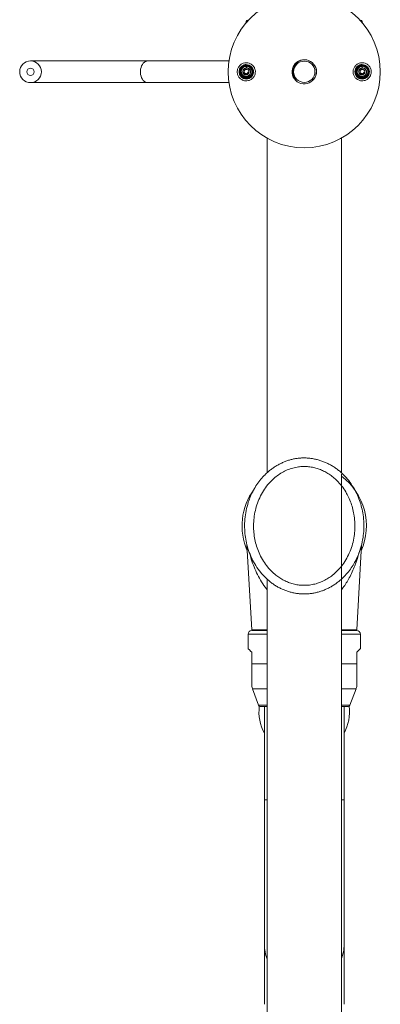
# Model space of a CAD drawing. Units: millimetres. Extents: x -1292 to 1421, y -1268 to 1296.
# Drawn here: x 1309 to 1409, y -25 to 247 of the extents above; entities that cross this region are included whole.
import ezdxf

# ---------------------------------------------------------------- set-up
doc = ezdxf.new("R2010")
doc.units = ezdxf.units.MM

msp = doc.modelspace()

# ---------------------------------------------------------------- linework, layer by layer
at = {"color": 7, "linetype": 'Continuous', "lineweight": 0}
for p, q in [((1371.88, 246.23), (1371.8, 245.83)), ((1372.51, 246.63), (1372.36, 246.63)), ((1403.41, 246.63), (1403.26, 246.63)), ((1403.97, 245.83), (1403.88, 246.23)), ((1344.75, 235.33), (1312.31, 235.33)), ((1367.1, 235.33), (1344.75, 235.33)), ((1371.88, 234.33), (1371.88, 234.31)), ((1403.88, 234.33), (1403.88, 234.31)), ((1371.12, 232.91), (1371.16, 232.97)), ((1372.24, 231.99), (1372.56, 232.05)), ((1372.57, 232.16), (1372.44, 232.24)), ((1390.8, 233.98), (1391.11, 233.52)), ((1391.05, 231.26), (1391.11, 231.42)), ((1403.12, 232.91), (1403.16, 232.97)), ((1404.24, 231.99), (1404.56, 232.05)), ((1404.57, 232.16), (1404.44, 232.24)), ((1312.31, 229.33), (1344.75, 229.33)), ((1344.75, 229.33), (1367.1, 229.33)), ((1377.63, 214), (1377.63, 121.51)), ((1398.13, 121.53), (1398.13, 214)), ((1398.13, -205.36), (1398.13, 121.1)), ((1372.07, 101.64), (1373.38, 78.13)), ((1402.38, 78.13), (1403.69, 101.64)), ((1377.63, 92.12), (1377.63, -205.97)), ((1372.38, 76.93), (1372.38, 72.93)), ((1373.38, 78.13), (1377.63, 78.13)), ((1377.63, 77.93), (1373.38, 77.93)), ((1374.78, 78.13), (1374.78, 77.93)), ((1398.13, 78.13), (1402.38, 78.13)), ((1402.38, 77.93), (1398.13, 77.93)), ((1400.98, 77.93), (1400.98, 78.13)), ((1403.38, 72.93), (1403.38, 76.93)), ((1373.38, 68.69), (1373.38, 71.93)), ((1402.38, 68.69), (1402.38, 71.93)), ((1373.59, 61.85), (1375.26, 57.25)), ((1400.5, 57.25), (1402.18, 61.85)), ((1377.63, 56.93), (1375.73, 56.93)), ((1376.88, 56.93), (1376.88, 31.13)), ((1400.03, 56.93), (1398.13, 56.93)), ((1398.88, 31.13), (1398.88, 56.93)), ((1376.88, 31.13), (1376.88, -8.87)), ((1398.88, -8.87), (1398.88, 31.13)), ((1376.88, -8.87), (1376.88, -25.37)), ((1398.88, -25.37), (1398.88, -8.87))]:
    msp.add_line(p, q, dxfattribs=at)
at = {"color": 8, "linetype": 'Continuous', "lineweight": 0}
for p, q in [((1371.88, 246.23), (1372.15, 246.23)), ((1372.36, 246.63), (1372.5, 246.63)), ((1403.26, 246.63), (1403.41, 246.63)), ((1403.62, 246.23), (1403.88, 246.23)), ((1377.63, 76.93), (1372.38, 76.93)), ((1403.38, 76.93), (1398.13, 76.93)), ((1377.63, 68.69), (1373.38, 68.69)), ((1402.38, 68.69), (1398.13, 68.69)), ((1377.63, 61.85), (1373.59, 61.85)), ((1402.18, 61.85), (1398.13, 61.85)), ((1377.63, 57.25), (1375.26, 57.25)), ((1400.5, 57.25), (1398.13, 57.25)), ((1376.88, 31.13), (1377.63, 31.13)), ((1398.13, 31.13), (1398.88, 31.13))]:
    msp.add_line(p, q, dxfattribs=at)
at = {"color": 8, "linetype": 'Continuous', "lineweight": 0, "flags": 128}
msp.add_lwpolyline([(1344.75, 229.33), (1344.4, 229.37), (1344.06, 229.49), (1343.74, 229.69), (1343.45, 229.96), (1343.19, 230.29), (1342.97, 230.69), (1342.81, 231.12), (1342.69, 231.59), (1342.64, 232.08), (1342.64, 232.57), (1342.69, 233.06), (1342.81, 233.53), (1342.97, 233.97), (1343.19, 234.36), (1343.45, 234.69), (1343.74, 234.96), (1344.06, 235.16), (1344.4, 235.29), (1344.75, 235.33)], dxfattribs=at)
at = {"color": 7, "linetype": 'Continuous', "lineweight": 0, "flags": 128}
for points in [[(1371.96, 233.37), (1371.92, 233.63), (1371.9, 233.76), (1371.89, 233.82)], [(1403.96, 233.37), (1403.92, 233.63), (1403.9, 233.76), (1403.89, 233.82)], [(1373.38, 71.93), (1373.08, 72.23), (1372.83, 72.48), (1372.64, 72.67), (1372.5, 72.81), (1372.41, 72.9), (1372.38, 72.93)], [(1402.38, 71.93), (1402.69, 72.23), (1402.94, 72.48), (1403.13, 72.67), (1403.27, 72.81), (1403.36, 72.9), (1403.38, 72.93)]]:
    msp.add_lwpolyline(points, dxfattribs=at)
at = {"color": 7, "linetype": 'Continuous', "lineweight": 0}
for centre, radius in [((1387.88, 232.33), 21), ((1312.31, 232.33), 3), ((1371.88, 232.33), 2), ((1387.88, 232.33), 2.95), ((1403.88, 232.33), 2), ((1312.31, 232.33), 1)]:
    msp.add_circle(centre, radius, dxfattribs=at)
for centre, radius, start, end in [((1372.37, 246.13), 0.5, 92, 168.0429), ((1403.39, 246.13), 0.5, 11.9571, 88), ((1387.88, 232.33), 3.35, 29.5895, 342.873), ((1387.88, 106.83), 17.17, 336.2103, 53.354), ((1387.88, 106.83), 17.17, 143.8279, 203.7897), ((1373.38, 76.93), 1, 90, 180), ((1402.38, 76.93), 1, 0, 90), ((1392.38, 68.69), 20, 198.1939, 200), ((1383.38, 68.69), 20, 340, 341.8044), ((1375.73, 57.43), 0.5, 200, 270), ((1400.03, 57.43), 0.5, 270, 340), ((1387.88, 55.48), 12.5, 173.0461, 208.3576), ((1387.88, 55.48), 12.5, 331.6424, 6.9539), ((1387.88, -8.87), 11, 180, 201.28), ((1387.88, -8.87), 11, 338.72, 0)]:
    msp.add_arc(centre, radius, start, end, dxfattribs=at)
for centre in [(1371.92, 232.47), (1403.92, 232.47)]:
    msp.add_ellipse(centre, major_axis=(0.154, 0.567), ratio=0.967021, start_param=3.999694, end_param=4.557872, dxfattribs=at)
for points, knots in [([(1373.65, 230.56), (1373.83, 230.78), (1374.19, 231.21), (1374.41, 232.05), (1374.37, 232.9), (1374.04, 233.69), (1373.46, 234.32), (1372.71, 234.73), (1371.87, 234.87), (1371.03, 234.73), (1370.28, 234.31), (1369.72, 233.66), (1369.39, 232.87), (1369.35, 232.02), (1369.6, 231.2), (1370.1, 230.5), (1370.8, 230.02), (1371.63, 229.79), (1372.48, 229.85), (1373.18, 230.14), (1373.52, 230.44), (1373.65, 230.56)], [0, 0, 0, 0, 0.053682, 0.107367, 0.161042, 0.214718, 0.268396, 0.322084, 0.375782, 0.429483, 0.483182, 0.536873, 0.590562, 0.64424, 0.69792, 0.751601, 0.805285, 0.858975, 0.912673, 0.966374, 1, 1, 1, 1]), ([(1371.17, 234.18), (1371.04, 234.13), (1370.77, 234.01), (1370.45, 233.74), (1370.22, 233.45), (1370.07, 233.17), (1369.93, 232.81), (1369.86, 232.32), (1369.95, 231.73), (1370.22, 231.18), (1370.63, 230.74), (1371.16, 230.44), (1371.75, 230.32), (1372.35, 230.37), (1372.91, 230.6), (1373.38, 230.98), (1373.71, 231.49), (1373.87, 232.07), (1373.86, 232.67), (1373.66, 233.24), (1373.31, 233.73), (1372.82, 234.09), (1372.25, 234.29), (1371.65, 234.31), (1371.07, 234.15), (1370.56, 233.82), (1370.17, 233.35), (1369.95, 232.79), (1369.9, 232.19), (1370.03, 231.6), (1370.34, 231.08), (1370.79, 230.67), (1371.34, 230.42), (1371.94, 230.35), (1372.53, 230.46), (1373.07, 230.74), (1373.49, 231.17), (1373.76, 231.72), (1373.86, 232.31), (1373.77, 232.91), (1373.5, 233.45), (1373.08, 233.89), (1372.55, 234.18), (1371.95, 234.29), (1371.35, 234.22), (1370.8, 233.96), (1370.36, 233.55), (1370.05, 233.03), (1369.93, 232.44), (1369.99, 231.83), (1370.23, 231.28), (1370.63, 230.83), (1371.15, 230.52), (1371.74, 230.38), (1372.35, 230.43), (1372.9, 230.67), (1373.36, 231.06), (1373.68, 231.58), (1373.82, 232.17), (1373.77, 232.78), (1373.54, 233.34), (1373.14, 233.79), (1372.63, 234.11), (1372.04, 234.25), (1371.43, 234.2), (1370.88, 233.97), (1370.42, 233.58), (1370.1, 233.06), (1369.96, 232.47), (1370.02, 231.86), (1370.25, 231.31), (1370.65, 230.85), (1371.18, 230.54), (1371.77, 230.41), (1372.37, 230.47), (1372.92, 230.72), (1373.37, 231.13), (1373.67, 231.66), (1373.79, 232.25), (1373.72, 232.85), (1373.46, 233.4), (1373.04, 233.84), (1372.5, 234.13), (1371.9, 234.23), (1371.31, 234.14), (1370.77, 233.86), (1370.34, 233.43), (1370.07, 232.88), (1369.99, 232.28), (1370.11, 231.68), (1370.4, 231.15), (1370.85, 230.75), (1371.41, 230.5), (1372.01, 230.45), (1372.6, 230.59), (1373.12, 230.91), (1373.5, 231.38), (1373.72, 231.94), (1373.75, 232.55), (1373.58, 233.13), (1373.23, 233.63), (1372.74, 233.99), (1372.16, 234.17), (1371.55, 234.16), (1370.98, 233.96), (1370.5, 233.58), (1370.18, 233.07), (1370.03, 232.48), (1370.08, 231.87), (1370.32, 231.32), (1370.73, 230.87), (1371.27, 230.58), (1371.87, 230.47), (1372.47, 230.57), (1373, 230.86), (1373.42, 231.3), (1373.67, 231.85), (1373.72, 232.46), (1373.58, 233.05), (1373.25, 233.56), (1372.77, 233.94), (1372.19, 234.14), (1371.58, 234.14), (1371.01, 233.94), (1370.53, 233.56), (1370.2, 233.05), (1370.06, 232.46), (1370.12, 231.85), (1370.37, 231.3), (1370.8, 230.86), (1371.34, 230.59), (1371.94, 230.51), (1372.54, 230.63), (1373.06, 230.94), (1373.45, 231.41), (1373.66, 231.98), (1373.68, 232.59), (1373.48, 233.17), (1373.11, 233.65), (1372.6, 233.98), (1372.01, 234.13), (1371.4, 234.06), (1370.85, 233.8), (1370.42, 233.37), (1370.15, 232.82), (1370.09, 232.22), (1370.23, 231.62), (1370.57, 231.11), (1371.05, 230.74), (1371.63, 230.56), (1372.24, 230.57), (1372.81, 230.8), (1373.27, 231.2), (1373.56, 231.73), (1373.66, 232.34), (1373.55, 232.94), (1373.25, 233.46), (1372.78, 233.86), (1372.21, 234.07), (1371.6, 234.07), (1371.02, 233.87), (1370.55, 233.49), (1370.24, 232.96), (1370.12, 232.36), (1370.21, 231.76), (1370.51, 231.22), (1370.97, 230.82), (1371.54, 230.6), (1372.15, 230.59), (1372.73, 230.79), (1373.2, 231.17), (1373.52, 231.7), (1373.63, 232.3), (1373.53, 232.9), (1373.23, 233.44), (1372.76, 233.83), (1372.19, 234.04), (1371.58, 234.04), (1371, 233.83), (1370.54, 233.43), (1370.24, 232.89), (1370.15, 232.29), (1370.27, 231.69), (1370.6, 231.17), (1371.08, 230.79), (1371.67, 230.61), (1372.28, 230.65), (1372.84, 230.9), (1373.28, 231.32), (1373.54, 231.88), (1373.59, 232.49), (1373.42, 233.08), (1373.06, 233.57), (1372.55, 233.9), (1371.95, 234.03), (1371.34, 233.94), (1370.81, 233.65), (1370.41, 233.18), (1370.21, 232.6), (1370.22, 231.99), (1370.45, 231.42), (1370.87, 230.97), (1371.42, 230.7), (1372.03, 230.64), (1372.62, 230.8), (1373.11, 231.17), (1373.44, 231.68), (1373.57, 232.29), (1373.47, 232.89), (1373.16, 233.42), (1372.68, 233.81), (1372.09, 233.99), (1371.48, 233.95), (1370.92, 233.69), (1370.49, 233.25), (1370.25, 232.69), (1370.23, 232.07), (1370.44, 231.5), (1370.84, 231.03), (1371.38, 230.74), (1371.99, 230.67), (1372.59, 230.83), (1373.09, 231.19), (1373.42, 231.71), (1373.54, 232.31), (1373.43, 232.91), (1373.1, 233.44), (1372.61, 233.81), (1372.01, 233.97), (1371.4, 233.9), (1370.86, 233.61), (1370.46, 233.14), (1370.26, 232.55), (1370.29, 231.94), (1370.55, 231.38), (1371, 230.96), (1371.57, 230.73), (1372.19, 230.73), (1372.76, 230.96), (1373.2, 231.38), (1373.46, 231.94), (1373.49, 232.56), (1373.28, 233.14), (1372.87, 233.6), (1372.32, 233.88), (1371.71, 233.93), (1371.12, 233.74), (1370.64, 233.35), (1370.35, 232.8), (1370.28, 232.19), (1370.46, 231.6), (1370.84, 231.11), (1371.38, 230.81), (1371.99, 230.73), (1372.58, 230.89), (1373.06, 231.25), (1373.31, 231.66), (1373.42, 232.04), (1373.45, 232.4), (1373.37, 232.85), (1373.15, 233.24), (1372.87, 233.53), (1372.59, 233.71), (1372.24, 233.84), (1371.99, 233.86), (1371.86, 233.87)], [0, 0, 0, 0, 0.002737, 0.005653, 0.008018, 0.009902, 0.011749, 0.01552, 0.01936, 0.023215, 0.027059, 0.030912, 0.034761, 0.038609, 0.042463, 0.046308, 0.050164, 0.054008, 0.057864, 0.061711, 0.065563, 0.069416, 0.073264, 0.077121, 0.080966, 0.084824, 0.08867, 0.092526, 0.096376, 0.100229, 0.104084, 0.107933, 0.111791, 0.115638, 0.119497, 0.123345, 0.127202, 0.131053, 0.134908, 0.138764, 0.142616, 0.146475, 0.150324, 0.154184, 0.158033, 0.161894, 0.165745, 0.169603, 0.173458, 0.177313, 0.181172, 0.185024, 0.188886, 0.192737, 0.196599, 0.20045, 0.204312, 0.208166, 0.212025, 0.215883, 0.21974, 0.223601, 0.227455, 0.231319, 0.235171, 0.239036, 0.242889, 0.246754, 0.250609, 0.254472, 0.25833, 0.26219, 0.266051, 0.269909, 0.273773, 0.27763, 0.281496, 0.285352, 0.28922, 0.293076, 0.296942, 0.300799, 0.304667, 0.308526, 0.312389, 0.316252, 0.320115, 0.32398, 0.327841, 0.331708, 0.335567, 0.339438, 0.343297, 0.347166, 0.351025, 0.354898, 0.358757, 0.362627, 0.366489, 0.370358, 0.374222, 0.378091, 0.381956, 0.385821, 0.389691, 0.393557, 0.397427, 0.401291, 0.405163, 0.409026, 0.412901, 0.416764, 0.420637, 0.4245, 0.428376, 0.43224, 0.436116, 0.43998, 0.443854, 0.44772, 0.451597, 0.455463, 0.459337, 0.463205, 0.467079, 0.47095, 0.474825, 0.478694, 0.482566, 0.48644, 0.490313, 0.494188, 0.498061, 0.501934, 0.505805, 0.509683, 0.513556, 0.517434, 0.521306, 0.525183, 0.529054, 0.532936, 0.536809, 0.540689, 0.544561, 0.548441, 0.552313, 0.556197, 0.560071, 0.563953, 0.567826, 0.571709, 0.575582, 0.579467, 0.583343, 0.587226, 0.591102, 0.594986, 0.598862, 0.602749, 0.606628, 0.610512, 0.614387, 0.618272, 0.62215, 0.626037, 0.629915, 0.633801, 0.637681, 0.641568, 0.64545, 0.649335, 0.653218, 0.657104, 0.66099, 0.664874, 0.668761, 0.672646, 0.676534, 0.680419, 0.68431, 0.688193, 0.692085, 0.695969, 0.699863, 0.703746, 0.707641, 0.711523, 0.715421, 0.719304, 0.723202, 0.727086, 0.730983, 0.734869, 0.738766, 0.742652, 0.746549, 0.750438, 0.754332, 0.758225, 0.762117, 0.766014, 0.769904, 0.773803, 0.777693, 0.781593, 0.785483, 0.789385, 0.793277, 0.79718, 0.801073, 0.804977, 0.808874, 0.812774, 0.816672, 0.820571, 0.824471, 0.828369, 0.832275, 0.83617, 0.840077, 0.843973, 0.84788, 0.851777, 0.855684, 0.859584, 0.863489, 0.867395, 0.871297, 0.875207, 0.879107, 0.883019, 0.88692, 0.890831, 0.894734, 0.898645, 0.902551, 0.906459, 0.910372, 0.914276, 0.918191, 0.922095, 0.926009, 0.929916, 0.93383, 0.93774, 0.941652, 0.945569, 0.949477, 0.953398, 0.957307, 0.961226, 0.96514, 0.969054, 0.972972, 0.976799, 0.980366, 0.982135, 0.984437, 0.987378, 0.990934, 0.992958, 0.995147, 0.997479, 1, 1, 1, 1]), ([(1371.88, 234.33), (1371.67, 234.32), (1371.42, 234.31), (1371.2, 234.2), (1371.17, 234.18)], [0, 0, 0, 0, 0.846676, 1, 1, 1, 1]), ([(1371.88, 234.33), (1371.86, 234.32), (1371.72, 234.31), (1371.47, 234.3), (1371.27, 234.21), (1371.18, 234.16)], [0, 0, 0, 0, 0.112599, 0.565816, 1, 1, 1, 1]), ([(1371.35, 234.19), (1371.4, 234.22), (1371.56, 234.3), (1371.75, 234.31), (1371.88, 234.31)], [0, 0, 0, 0, 0.275047, 1, 1, 1, 1]), ([(1388.06, 235.66), (1387.95, 235.66), (1387.64, 235.67), (1387.15, 235.58), (1386.62, 235.39), (1386.13, 235.11), (1385.7, 234.75), (1385.33, 234.34), (1385.05, 233.86), (1384.85, 233.35), (1384.74, 232.82), (1384.72, 232.27), (1384.8, 231.74), (1384.97, 231.21), (1385.24, 230.71), (1385.5, 230.42), (1385.62, 230.27)], [0, 0, 0, 0, 0.044846, 0.12056, 0.194838, 0.269117, 0.342613, 0.4161, 0.488862, 0.561624, 0.632901, 0.704169, 0.775412, 0.846653, 0.923328, 1, 1, 1, 1]), ([(1405.65, 230.56), (1405.83, 230.78), (1406.19, 231.21), (1406.41, 232.05), (1406.37, 232.9), (1406.04, 233.69), (1405.47, 234.32), (1404.72, 234.73), (1403.87, 234.87), (1403.03, 234.73), (1402.28, 234.31), (1401.72, 233.67), (1401.39, 232.87), (1401.35, 232.02), (1401.6, 231.2), (1402.1, 230.51), (1402.8, 230.02), (1403.63, 229.79), (1404.48, 229.85), (1405.18, 230.14), (1405.52, 230.44), (1405.65, 230.56)], [0, 0, 0, 0, 0.053682, 0.107364, 0.161045, 0.214724, 0.268407, 0.322092, 0.375785, 0.429484, 0.483184, 0.536883, 0.59057, 0.644249, 0.697924, 0.751601, 0.805285, 0.858981, 0.912681, 0.966381, 1, 1, 1, 1]), ([(1403.17, 234.18), (1403.04, 234.13), (1402.77, 234.01), (1402.45, 233.74), (1402.22, 233.45), (1402.07, 233.17), (1401.93, 232.81), (1401.86, 232.32), (1401.95, 231.73), (1402.22, 231.18), (1402.63, 230.74), (1403.16, 230.44), (1403.75, 230.32), (1404.35, 230.37), (1404.91, 230.6), (1405.38, 230.98), (1405.71, 231.49), (1405.87, 232.07), (1405.86, 232.67), (1405.66, 233.24), (1405.31, 233.73), (1404.82, 234.09), (1404.25, 234.29), (1403.65, 234.31), (1403.07, 234.15), (1402.56, 233.82), (1402.17, 233.35), (1401.95, 232.79), (1401.9, 232.19), (1402.03, 231.6), (1402.34, 231.08), (1402.79, 230.67), (1403.34, 230.42), (1403.94, 230.35), (1404.53, 230.46), (1405.07, 230.74), (1405.49, 231.17), (1405.76, 231.72), (1405.86, 232.31), (1405.77, 232.91), (1405.5, 233.45), (1405.08, 233.89), (1404.55, 234.18), (1403.95, 234.29), (1403.35, 234.22), (1402.8, 233.96), (1402.36, 233.55), (1402.05, 233.03), (1401.93, 232.44), (1401.99, 231.83), (1402.23, 231.28), (1402.63, 230.83), (1403.15, 230.52), (1403.74, 230.38), (1404.35, 230.43), (1404.9, 230.67), (1405.36, 231.06), (1405.68, 231.58), (1405.82, 232.17), (1405.77, 232.78), (1405.54, 233.34), (1405.14, 233.79), (1404.63, 234.11), (1404.04, 234.25), (1403.43, 234.2), (1402.88, 233.97), (1402.42, 233.58), (1402.1, 233.06), (1401.96, 232.47), (1402.02, 231.86), (1402.25, 231.31), (1402.65, 230.85), (1403.18, 230.54), (1403.77, 230.41), (1404.37, 230.47), (1404.92, 230.72), (1405.37, 231.13), (1405.67, 231.66), (1405.79, 232.25), (1405.72, 232.85), (1405.46, 233.4), (1405.04, 233.84), (1404.5, 234.13), (1403.9, 234.23), (1403.31, 234.14), (1402.77, 233.86), (1402.34, 233.43), (1402.07, 232.88), (1401.99, 232.28), (1402.11, 231.68), (1402.4, 231.15), (1402.85, 230.75), (1403.41, 230.5), (1404.01, 230.45), (1404.6, 230.59), (1405.12, 230.91), (1405.5, 231.38), (1405.72, 231.94), (1405.75, 232.55), (1405.58, 233.13), (1405.23, 233.63), (1404.74, 233.99), (1404.16, 234.17), (1403.55, 234.16), (1402.98, 233.96), (1402.5, 233.58), (1402.18, 233.07), (1402.03, 232.48), (1402.08, 231.87), (1402.32, 231.32), (1402.73, 230.87), (1403.27, 230.58), (1403.87, 230.47), (1404.47, 230.57), (1405, 230.86), (1405.42, 231.3), (1405.67, 231.85), (1405.72, 232.46), (1405.58, 233.05), (1405.25, 233.56), (1404.77, 233.94), (1404.19, 234.14), (1403.58, 234.14), (1403.01, 233.94), (1402.53, 233.56), (1402.2, 233.05), (1402.06, 232.46), (1402.12, 231.85), (1402.37, 231.3), (1402.8, 230.86), (1403.34, 230.59), (1403.94, 230.51), (1404.54, 230.63), (1405.06, 230.94), (1405.45, 231.41), (1405.66, 231.98), (1405.68, 232.59), (1405.48, 233.17), (1405.11, 233.65), (1404.6, 233.98), (1404.01, 234.13), (1403.4, 234.06), (1402.85, 233.8), (1402.42, 233.37), (1402.15, 232.82), (1402.09, 232.22), (1402.23, 231.62), (1402.57, 231.11), (1403.05, 230.74), (1403.63, 230.56), (1404.24, 230.57), (1404.81, 230.8), (1405.27, 231.2), (1405.56, 231.73), (1405.66, 232.34), (1405.55, 232.94), (1405.25, 233.46), (1404.78, 233.86), (1404.21, 234.07), (1403.6, 234.07), (1403.02, 233.87), (1402.55, 233.49), (1402.24, 232.96), (1402.12, 232.36), (1402.21, 231.76), (1402.51, 231.22), (1402.97, 230.82), (1403.54, 230.6), (1404.15, 230.59), (1404.73, 230.79), (1405.2, 231.17), (1405.52, 231.7), (1405.63, 232.3), (1405.53, 232.9), (1405.23, 233.44), (1404.76, 233.83), (1404.19, 234.04), (1403.58, 234.04), (1403, 233.83), (1402.54, 233.43), (1402.24, 232.89), (1402.15, 232.29), (1402.27, 231.69), (1402.6, 231.17), (1403.08, 230.79), (1403.67, 230.61), (1404.28, 230.65), (1404.84, 230.9), (1405.28, 231.32), (1405.54, 231.88), (1405.59, 232.49), (1405.42, 233.08), (1405.06, 233.57), (1404.55, 233.9), (1403.95, 234.03), (1403.34, 233.94), (1402.81, 233.65), (1402.41, 233.18), (1402.21, 232.6), (1402.22, 231.99), (1402.45, 231.42), (1402.87, 230.97), (1403.42, 230.7), (1404.03, 230.64), (1404.62, 230.8), (1405.11, 231.17), (1405.44, 231.68), (1405.57, 232.29), (1405.47, 232.89), (1405.16, 233.42), (1404.68, 233.81), (1404.09, 233.99), (1403.48, 233.95), (1402.92, 233.69), (1402.49, 233.25), (1402.25, 232.69), (1402.23, 232.07), (1402.44, 231.5), (1402.84, 231.03), (1403.38, 230.74), (1403.99, 230.67), (1404.59, 230.83), (1405.09, 231.19), (1405.42, 231.71), (1405.54, 232.31), (1405.43, 232.91), (1405.1, 233.44), (1404.61, 233.81), (1404.01, 233.97), (1403.4, 233.9), (1402.86, 233.61), (1402.46, 233.14), (1402.26, 232.55), (1402.29, 231.94), (1402.55, 231.38), (1403, 230.96), (1403.57, 230.73), (1404.19, 230.73), (1404.76, 230.96), (1405.2, 231.38), (1405.46, 231.94), (1405.49, 232.56), (1405.28, 233.14), (1404.87, 233.6), (1404.32, 233.88), (1403.71, 233.93), (1403.12, 233.74), (1402.64, 233.35), (1402.35, 232.8), (1402.28, 232.19), (1402.46, 231.6), (1402.84, 231.11), (1403.38, 230.81), (1403.99, 230.73), (1404.58, 230.89), (1405.06, 231.25), (1405.31, 231.66), (1405.42, 232.04), (1405.45, 232.4), (1405.37, 232.85), (1405.15, 233.24), (1404.87, 233.53), (1404.59, 233.71), (1404.24, 233.84), (1403.99, 233.86), (1403.86, 233.87)], [0, 0, 0, 0, 0.002737, 0.005653, 0.008018, 0.009902, 0.011749, 0.01552, 0.01936, 0.023215, 0.027059, 0.030912, 0.034761, 0.038609, 0.042463, 0.046308, 0.050164, 0.054008, 0.057864, 0.061711, 0.065563, 0.069416, 0.073264, 0.077121, 0.080966, 0.084824, 0.08867, 0.092526, 0.096377, 0.100229, 0.104084, 0.107933, 0.111791, 0.115638, 0.119497, 0.123345, 0.127202, 0.131054, 0.134908, 0.138764, 0.142616, 0.146475, 0.150324, 0.154185, 0.158033, 0.161894, 0.165745, 0.169603, 0.173459, 0.177313, 0.181172, 0.185024, 0.188886, 0.192737, 0.196599, 0.20045, 0.204312, 0.208166, 0.212026, 0.215883, 0.21974, 0.223601, 0.227455, 0.231319, 0.235172, 0.239036, 0.242889, 0.246754, 0.250609, 0.254472, 0.25833, 0.26219, 0.266051, 0.269909, 0.273773, 0.27763, 0.281496, 0.285352, 0.28922, 0.293076, 0.296942, 0.3008, 0.304667, 0.308526, 0.312389, 0.316252, 0.320115, 0.32398, 0.327841, 0.331708, 0.335567, 0.339438, 0.343297, 0.347166, 0.351025, 0.354898, 0.358757, 0.362627, 0.366489, 0.370358, 0.374223, 0.378091, 0.381956, 0.385822, 0.389691, 0.393557, 0.397427, 0.401291, 0.405163, 0.409026, 0.412901, 0.416764, 0.420638, 0.4245, 0.428377, 0.43224, 0.436116, 0.43998, 0.443854, 0.44772, 0.451597, 0.455463, 0.459337, 0.463205, 0.467079, 0.47095, 0.474825, 0.478694, 0.482566, 0.48644, 0.490313, 0.494188, 0.498061, 0.501934, 0.505805, 0.509683, 0.513556, 0.517434, 0.521306, 0.525183, 0.529055, 0.532936, 0.536809, 0.540689, 0.544561, 0.548441, 0.552313, 0.556197, 0.560071, 0.563953, 0.567826, 0.571709, 0.575582, 0.579467, 0.583343, 0.587226, 0.591102, 0.594986, 0.598862, 0.602749, 0.606628, 0.610512, 0.614387, 0.618272, 0.62215, 0.626037, 0.629916, 0.633801, 0.637681, 0.641568, 0.64545, 0.649335, 0.653218, 0.657104, 0.66099, 0.664874, 0.668761, 0.672646, 0.676534, 0.680419, 0.68431, 0.688193, 0.692085, 0.695969, 0.699863, 0.703746, 0.707641, 0.711523, 0.715421, 0.719304, 0.723202, 0.727086, 0.730983, 0.734869, 0.738766, 0.742652, 0.746549, 0.750438, 0.754333, 0.758225, 0.762117, 0.766014, 0.769904, 0.773803, 0.777693, 0.781593, 0.785483, 0.789385, 0.793277, 0.79718, 0.801073, 0.804977, 0.808874, 0.812774, 0.816673, 0.820571, 0.824471, 0.828369, 0.832275, 0.83617, 0.840077, 0.843973, 0.84788, 0.851777, 0.855684, 0.859584, 0.863489, 0.867395, 0.871297, 0.875207, 0.879107, 0.883019, 0.88692, 0.890831, 0.894734, 0.898645, 0.902551, 0.906459, 0.910372, 0.914276, 0.918191, 0.922095, 0.926009, 0.929916, 0.93383, 0.93774, 0.941652, 0.945569, 0.949478, 0.953398, 0.957307, 0.961226, 0.96514, 0.969054, 0.972972, 0.976799, 0.980366, 0.982135, 0.984437, 0.987378, 0.990934, 0.992958, 0.995147, 0.997479, 1, 1, 1, 1]), ([(1403.88, 234.33), (1403.67, 234.32), (1403.42, 234.31), (1403.2, 234.2), (1403.17, 234.18)], [0, 0, 0, 0, 0.8466777, 1, 1, 1, 1]), ([(1403.88, 234.33), (1403.86, 234.32), (1403.72, 234.31), (1403.47, 234.3), (1403.27, 234.21), (1403.18, 234.16)], [0, 0, 0, 0, 0.112608, 0.565821, 1, 1, 1, 1]), ([(1403.35, 234.19), (1403.4, 234.22), (1403.56, 234.3), (1403.75, 234.31), (1403.88, 234.31)], [0, 0, 0, 0, 0.275034, 1, 1, 1, 1]), ([(1371.86, 233.87), (1371.72, 233.85), (1371.43, 233.8), (1371.07, 233.61), (1370.8, 233.36), (1370.57, 233.02), (1370.45, 232.63), (1370.45, 232.23), (1370.53, 231.92), (1370.66, 231.64), (1370.86, 231.39), (1371.12, 231.19), (1371.42, 231.05), (1371.76, 231), (1372.1, 231.03), (1372.41, 231.14), (1372.69, 231.34), (1372.91, 231.6), (1373.05, 231.91), (1373.1, 232.24), (1373.06, 232.58), (1372.92, 232.89), (1372.7, 233.15), (1372.41, 233.33), (1372.08, 233.42), (1371.74, 233.41), (1371.42, 233.29), (1371.15, 233.07), (1370.97, 232.78), (1370.89, 232.44), (1370.94, 232.1), (1371.09, 231.8), (1371.35, 231.57), (1371.65, 231.46), (1371.95, 231.46), (1372.22, 231.55), (1372.42, 231.72), (1372.53, 231.86), (1372.55, 231.92), (1372.55, 231.92)], [0, 0, 0, 0, 0.0368976, 0.0697566, 0.0995793, 0.1260183, 0.1689463, 0.198636, 0.2228239, 0.2480426, 0.274099, 0.3008369, 0.3282874, 0.3557969, 0.3834008, 0.4110035, 0.4385639, 0.4662678, 0.4938746, 0.5215946, 0.5493151, 0.5770298, 0.6048583, 0.6326223, 0.6605555, 0.6883693, 0.7163687, 0.74429, 0.7723896, 0.8004679, 0.8287133, 0.8565835, 0.8839709, 0.9138332, 0.9337284, 0.9570548, 0.9840177, 0.9988583, 1, 1, 1, 1]), ([(1371.89, 233.82), (1371.69, 233.78), (1371.29, 233.72), (1370.81, 233.33), (1370.52, 232.79), (1370.48, 232.17), (1370.71, 231.6), (1371.12, 231.23), (1371.57, 231.06), (1371.98, 231.05), (1372.37, 231.17), (1372.71, 231.41), (1372.95, 231.76), (1373.06, 232.16), (1373.01, 232.62), (1372.75, 233.08), (1372.33, 233.32), (1371.97, 233.38), (1371.69, 233.34), (1371.43, 233.23), (1371.2, 233.05), (1371.04, 232.82), (1370.96, 232.55), (1370.95, 232.26), (1371.04, 231.98), (1371.21, 231.75), (1371.45, 231.58), (1371.73, 231.5), (1372.05, 231.52), (1372.33, 231.67), (1372.47, 231.85), (1372.53, 231.97), (1372.55, 232.02), (1372.56, 232.05)], [0, 0, 0, 0, 0.0506949, 0.1010671, 0.1515422, 0.2022187, 0.2531028, 0.3041373, 0.3385, 0.3729129, 0.4074975, 0.4421318, 0.4769662, 0.511891, 0.5469745, 0.5937791, 0.6408202, 0.6646585, 0.6885196, 0.7125539, 0.7365839, 0.7607997, 0.785056, 0.809453, 0.833942, 0.8585368, 0.8832518, 0.9080621, 0.9329798, 0.9662438, 0.9850098, 0.9927257, 1, 1, 1, 1]), ([(1371.12, 232.91), (1371.05, 232.78), (1370.91, 232.5), (1370.98, 232.08), (1371.18, 231.77), (1371.34, 231.66), (1371.42, 231.61)], [0, 0, 0, 0, 0.289598, 0.603541, 0.802428, 1, 1, 1, 1]), ([(1371.96, 233.37), (1371.8, 233.35), (1371.48, 233.31), (1371.27, 233.08), (1371.16, 232.97)], [0, 0, 0, 0, 0.521037, 1, 1, 1, 1]), ([(1372.24, 231.99), (1372.2, 231.95), (1372.12, 231.86), (1371.94, 231.8), (1371.75, 231.79), (1371.57, 231.86), (1371.41, 231.98), (1371.31, 232.16), (1371.27, 232.37), (1371.3, 232.59), (1371.42, 232.78), (1371.59, 232.93), (1371.81, 233.01), (1372.05, 233.01), (1372.28, 232.92), (1372.47, 232.76), (1372.6, 232.54), (1372.65, 232.31), (1372.62, 232.16), (1372.61, 232.09)], [0, 0, 0, 0, 0.046758, 0.097773, 0.150013, 0.203524, 0.258593, 0.314514, 0.372127, 0.430615, 0.490719, 0.551853, 0.614552, 0.678367, 0.743293, 0.809806, 0.87719, 0.946555, 1, 1, 1, 1]), ([(1371.89, 233.82), (1371.89, 233.82), (1371.88, 233.84), (1371.88, 233.85), (1371.87, 233.86), (1371.87, 233.87), (1371.86, 233.87), (1371.86, 233.87)], [0, 0, 0, 0, 0.2151275, 0.4544785, 0.712806, 0.982043, 1, 1, 1, 1]), ([(1372.55, 231.92), (1372.56, 231.95), (1372.58, 231.99), (1372.6, 232.05), (1372.61, 232.07), (1372.61, 232.09)], [0, 0, 0, 0, 0.473537, 0.741475, 1, 1, 1, 1]), ([(1372.56, 232.05), (1372.56, 232.05), (1372.58, 232.05), (1372.59, 232.06), (1372.61, 232.08), (1372.61, 232.09), (1372.61, 232.11), (1372.6, 232.13), (1372.59, 232.15), (1372.57, 232.16), (1372.57, 232.16)], [0, 0, 0, 0, 0.1097235, 0.2317207, 0.3636822, 0.5009977, 0.6381598, 0.7694729, 0.8908497, 1, 1, 1, 1]), ([(1385.62, 230.27), (1385.49, 230.39), (1385.22, 230.64), (1384.91, 231.08), (1384.68, 231.52), (1384.6, 231.82), (1384.57, 231.94)], [0, 0, 0, 0, 0.269503, 0.539003, 0.808478, 1, 1, 1, 1]), ([(1391.12, 231.48), (1391.16, 231.65), (1391.24, 232.01), (1391.24, 232.57), (1391.14, 233.25), (1390.93, 233.7), (1390.8, 233.98)], [0, 0, 0, 0, 0.206467, 0.426144, 0.645801, 1, 1, 1, 1]), ([(1391.11, 233.52), (1391.16, 233.35), (1391.26, 232.99), (1391.29, 232.43), (1391.25, 231.88), (1391.14, 231.52), (1391.08, 231.34)], [0, 0, 0, 0, 0.246461, 0.499585, 0.746364, 1, 1, 1, 1]), ([(1403.86, 233.87), (1403.72, 233.85), (1403.43, 233.8), (1403.07, 233.61), (1402.8, 233.36), (1402.57, 233.02), (1402.45, 232.63), (1402.45, 232.23), (1402.53, 231.92), (1402.66, 231.64), (1402.86, 231.39), (1403.12, 231.19), (1403.42, 231.05), (1403.76, 231), (1404.1, 231.03), (1404.41, 231.14), (1404.69, 231.34), (1404.91, 231.6), (1405.05, 231.91), (1405.1, 232.24), (1405.06, 232.58), (1404.92, 232.89), (1404.7, 233.15), (1404.41, 233.33), (1404.08, 233.42), (1403.74, 233.41), (1403.42, 233.29), (1403.15, 233.07), (1402.97, 232.78), (1402.89, 232.44), (1402.94, 232.1), (1403.09, 231.8), (1403.35, 231.57), (1403.65, 231.46), (1403.95, 231.46), (1404.22, 231.55), (1404.42, 231.72), (1404.53, 231.86), (1404.55, 231.92), (1404.55, 231.92)], [0, 0, 0, 0, 0.036898, 0.069757, 0.099579, 0.126018, 0.168946, 0.198636, 0.222824, 0.248043, 0.274099, 0.300837, 0.328287, 0.355797, 0.3834, 0.411003, 0.438564, 0.466268, 0.493874, 0.521594, 0.549315, 0.57703, 0.604859, 0.632622, 0.660556, 0.688369, 0.716368, 0.74429, 0.772389, 0.800468, 0.828713, 0.856583, 0.883971, 0.913833, 0.933729, 0.957054, 0.984018, 0.998858, 1, 1, 1, 1]), ([(1403.89, 233.82), (1403.69, 233.78), (1403.29, 233.72), (1402.81, 233.33), (1402.52, 232.79), (1402.48, 232.17), (1402.71, 231.6), (1403.12, 231.23), (1403.57, 231.06), (1403.98, 231.05), (1404.37, 231.17), (1404.71, 231.41), (1404.95, 231.76), (1405.06, 232.16), (1405.01, 232.62), (1404.75, 233.08), (1404.33, 233.32), (1403.97, 233.38), (1403.69, 233.34), (1403.43, 233.23), (1403.2, 233.05), (1403.04, 232.82), (1402.96, 232.55), (1402.95, 232.26), (1403.04, 231.98), (1403.21, 231.75), (1403.45, 231.58), (1403.73, 231.5), (1404.05, 231.52), (1404.33, 231.67), (1404.47, 231.85), (1404.53, 231.97), (1404.55, 232.02), (1404.56, 232.05)], [0, 0, 0, 0, 0.050694, 0.101067, 0.151542, 0.202219, 0.253103, 0.304138, 0.3385, 0.372913, 0.407497, 0.442132, 0.476966, 0.511891, 0.546974, 0.593779, 0.64082, 0.664658, 0.688519, 0.712553, 0.736584, 0.760799, 0.785056, 0.809453, 0.833942, 0.858537, 0.883252, 0.908062, 0.93298, 0.966244, 0.98501, 0.992726, 1, 1, 1, 1]), ([(1403.12, 232.91), (1403.05, 232.78), (1402.91, 232.5), (1402.98, 232.08), (1403.18, 231.77), (1403.34, 231.66), (1403.42, 231.61)], [0, 0, 0, 0, 0.289417, 0.603439, 0.802378, 1, 1, 1, 1]), ([(1403.96, 233.37), (1403.8, 233.35), (1403.48, 233.31), (1403.27, 233.08), (1403.16, 232.97)], [0, 0, 0, 0, 0.521044, 1, 1, 1, 1]), ([(1404.24, 231.99), (1404.2, 231.95), (1404.12, 231.86), (1403.94, 231.8), (1403.75, 231.79), (1403.57, 231.86), (1403.41, 231.98), (1403.31, 232.16), (1403.27, 232.37), (1403.3, 232.59), (1403.42, 232.78), (1403.59, 232.93), (1403.81, 233.01), (1404.05, 233.01), (1404.28, 232.92), (1404.47, 232.76), (1404.6, 232.54), (1404.65, 232.31), (1404.62, 232.16), (1404.61, 232.09)], [0, 0, 0, 0, 0.0467593, 0.0977722, 0.1500108, 0.2035235, 0.2585911, 0.3145139, 0.372127, 0.4306149, 0.4907199, 0.5518508, 0.6145523, 0.6783665, 0.7432928, 0.809806, 0.8771901, 0.9465545, 1, 1, 1, 1]), ([(1403.89, 233.82), (1403.89, 233.82), (1403.88, 233.84), (1403.88, 233.85), (1403.87, 233.86), (1403.87, 233.87), (1403.86, 233.87), (1403.86, 233.87)], [0, 0, 0, 0, 0.2151162, 0.4544942, 0.7128066, 0.9820279, 1, 1, 1, 1]), ([(1404.55, 231.92), (1404.56, 231.95), (1404.58, 231.99), (1404.6, 232.05), (1404.61, 232.07), (1404.61, 232.09)], [0, 0, 0, 0, 0.473528, 0.741482, 1, 1, 1, 1]), ([(1404.56, 232.05), (1404.56, 232.05), (1404.58, 232.05), (1404.59, 232.06), (1404.61, 232.08), (1404.61, 232.09), (1404.61, 232.11), (1404.6, 232.13), (1404.59, 232.15), (1404.57, 232.16), (1404.57, 232.16)], [0, 0, 0, 0, 0.109729, 0.231709, 0.363677, 0.500999, 0.638168, 0.769488, 0.890871, 1, 1, 1, 1]), ([(1399.04, 120.66), (1398.88, 120.82), (1398.48, 121.23), (1397.79, 121.85), (1396.96, 122.52), (1396.08, 123.13), (1395.16, 123.68), (1394.21, 124.17), (1393.23, 124.59), (1392.24, 124.94), (1391.23, 125.22), (1390.21, 125.43), (1389.19, 125.57), (1388.18, 125.63), (1387.17, 125.62), (1386.18, 125.54), (1385.2, 125.39), (1384.24, 125.17), (1383.29, 124.89), (1382.35, 124.53), (1381.42, 124.11), (1380.51, 123.63), (1379.61, 123.08), (1378.74, 122.46), (1377.91, 121.78), (1377.34, 121.28), (1377.07, 120.99), (1377.05, 120.97)], [0, 0, 0, 0, 0.026835, 0.069995, 0.113319, 0.156776, 0.200239, 0.243592, 0.286736, 0.32959, 0.372087, 0.414184, 0.455863, 0.497128, 0.538008, 0.578553, 0.618302, 0.658102, 0.698393, 0.73918, 0.780535, 0.822504, 0.865108, 0.908341, 0.952167, 0.996514, 1, 1, 1, 1]), ([(1399.58, 115.83), (1399.24, 116.4), (1398.54, 117.54), (1397.37, 118.94), (1396.19, 120.06), (1395.05, 120.95), (1393.87, 121.69), (1392.65, 122.28), (1391.42, 122.73), (1390.12, 123.06), (1388.74, 123.24), (1387.32, 123.26), (1385.84, 123.1), (1384.33, 122.74), (1382.83, 122.17), (1381.4, 121.41), (1380.09, 120.49), (1378.89, 119.44), (1377.69, 118.13), (1376.55, 116.53), (1375.54, 114.65), (1374.76, 112.67), (1374.23, 110.61), (1373.92, 108.52), (1373.86, 106.47), (1374, 104.51), (1374.32, 102.63), (1374.85, 100.75), (1375.59, 98.9), (1376.57, 97.1), (1377.67, 95.56), (1378.83, 94.28), (1379.95, 93.28), (1381.11, 92.44), (1382.29, 91.76), (1383.53, 91.2), (1384.82, 90.78), (1386.16, 90.51), (1387.55, 90.39), (1388.98, 90.43), (1390.44, 90.66), (1391.86, 91.06), (1393.22, 91.62), (1394.5, 92.34), (1395.86, 93.29), (1397.23, 94.55), (1398.54, 96.13), (1399.67, 97.88), (1400.58, 99.8), (1401.26, 101.84), (1401.7, 103.91), (1401.9, 105.98), (1401.88, 108.02), (1401.65, 109.98), (1401.24, 111.82), (1400.68, 113.54), (1400.1, 114.87), (1399.7, 115.61), (1399.58, 115.83)], [0, 0, 0, 0, 0.020978, 0.04195, 0.057, 0.072086, 0.087127, 0.100764, 0.114437, 0.128069, 0.142896, 0.157776, 0.172602, 0.189393, 0.206258, 0.223061, 0.239757, 0.25651, 0.273218, 0.295448, 0.317777, 0.340028, 0.362095, 0.384234, 0.406307, 0.426141, 0.446025, 0.465855, 0.487216, 0.508647, 0.52999, 0.546398, 0.562804, 0.577011, 0.591253, 0.605454, 0.619611, 0.633812, 0.647965, 0.663343, 0.678781, 0.694164, 0.70948, 0.724848, 0.740173, 0.761521, 0.782977, 0.804352, 0.826789, 0.849313, 0.871764, 0.893047, 0.914391, 0.935673, 0.954594, 0.973559, 0.992473, 1, 1, 1, 1]), ([(1376.99, 92.73), (1376.6, 93.14), (1375.68, 94.11), (1374.46, 95.85), (1373.34, 97.9), (1372.49, 100), (1371.9, 102.12), (1371.54, 104.22), (1371.38, 106.43), (1371.45, 108.72), (1371.79, 111.07), (1372.35, 113.19), (1373.05, 115.07), (1373.84, 116.71), (1374.78, 118.27), (1375.84, 119.72), (1376.65, 120.57), (1377.05, 120.98)], [0, 0, 0, 0, 0.054307, 0.128922, 0.203839, 0.278508, 0.346763, 0.415198, 0.483465, 0.559395, 0.635558, 0.711473, 0.769758, 0.828298, 0.886807, 0.94505, 1, 1, 1, 1]), ([(1399.04, 120.66), (1399.55, 120.08), (1400.57, 118.93), (1401.37, 117.61), (1401.76, 116.95)], [0, 0, 0, 0, 0.499937, 1, 1, 1, 1]), ([(1401.76, 116.95), (1401.89, 116.71), (1402.35, 115.87), (1403, 114.37), (1403.64, 112.43), (1404.1, 110.36), (1404.35, 108.17), (1404.37, 105.88), (1404.15, 103.56), (1403.66, 101.23), (1402.88, 98.93), (1401.94, 96.93), (1400.89, 95.23), (1399.82, 93.81), (1398.99, 92.96), (1398.58, 92.53)], [0, 0, 0, 0, 0.03104, 0.108333, 0.185831, 0.263146, 0.349489, 0.436082, 0.522427, 0.614225, 0.706326, 0.798076, 0.865183, 0.932614, 1, 1, 1, 1]), ([(1376.99, 92.73), (1377.11, 92.61), (1377.49, 92.22), (1378.17, 91.63), (1379.03, 90.95), (1379.93, 90.35), (1380.86, 89.81), (1381.81, 89.34), (1382.78, 88.94), (1383.76, 88.61), (1384.75, 88.36), (1385.75, 88.18), (1386.76, 88.06), (1387.77, 88.02), (1388.78, 88.04), (1389.78, 88.14), (1390.77, 88.3), (1391.74, 88.54), (1392.71, 88.84), (1393.66, 89.21), (1394.6, 89.64), (1395.51, 90.15), (1396.39, 90.71), (1397.24, 91.33), (1397.97, 91.94), (1398.41, 92.37), (1398.6, 92.55)], [0, 0, 0, 0, 0.021333, 0.067277, 0.112651, 0.157514, 0.201878, 0.245785, 0.289343, 0.332148, 0.374231, 0.416398, 0.458563, 0.500659, 0.54262, 0.584388, 0.625713, 0.667057, 0.708961, 0.751378, 0.79424, 0.83745, 0.880869, 0.923893, 0.968018, 1, 1, 1, 1]), ([(1373.38, 62.45), (1373.38, 62.45), (1373.38, 62.43), (1373.38, 62.51), (1373.38, 62.71), (1373.38, 63.07), (1373.38, 63.54), (1373.38, 64.13), (1373.38, 64.84), (1373.38, 65.67), (1373.38, 66.61), (1373.38, 67.63), (1373.38, 68.34), (1373.38, 68.69)], [0, 0, 0, 0, 0.000111, 0.089772, 0.182211, 0.271834, 0.363826, 0.458335, 0.55504, 0.661112, 0.769674, 0.883497, 1, 1, 1, 1]), ([(1402.38, 62.45), (1402.38, 62.45), (1402.38, 62.43), (1402.38, 62.51), (1402.38, 62.71), (1402.38, 63.07), (1402.38, 63.54), (1402.38, 64.13), (1402.38, 64.84), (1402.38, 65.67), (1402.38, 66.61), (1402.38, 67.63), (1402.38, 68.34), (1402.38, 68.69)], [0, 0, 0, 0, 0.000075, 0.089739, 0.182181, 0.271808, 0.363803, 0.458315, 0.555024, 0.6611, 0.769666, 0.883493, 1, 1, 1, 1])]:
    msp.add_open_spline(points, degree=3, knots=knots, dxfattribs=at)
at = {"color": 8, "linetype": 'Continuous', "lineweight": 0}
for points, knots in [([(1377.63, 89.18), (1377.57, 89.26), (1377, 89.95), (1376.09, 91.34), (1374.95, 93.37), (1374.02, 95.48), (1373.29, 97.47), (1372.96, 98.75), (1372.82, 99.3)], [0, 0, 0, 0, 0.0258383, 0.2274342, 0.4291171, 0.6361823, 0.8432785, 1, 1, 1, 1]), ([(1402.99, 99.41), (1402.86, 98.88), (1402.54, 97.68), (1401.92, 95.92), (1401.17, 94.13), (1400.38, 92.54), (1399.51, 91.07), (1398.78, 89.97), (1398.28, 89.36), (1398.13, 89.18)], [0, 0, 0, 0, 0.148658, 0.337696, 0.499985, 0.662826, 0.801803, 0.940761, 1, 1, 1, 1])]:
    msp.add_open_spline(points, degree=3, knots=knots, dxfattribs=at)

doc.saveas('drawing.dxf')
